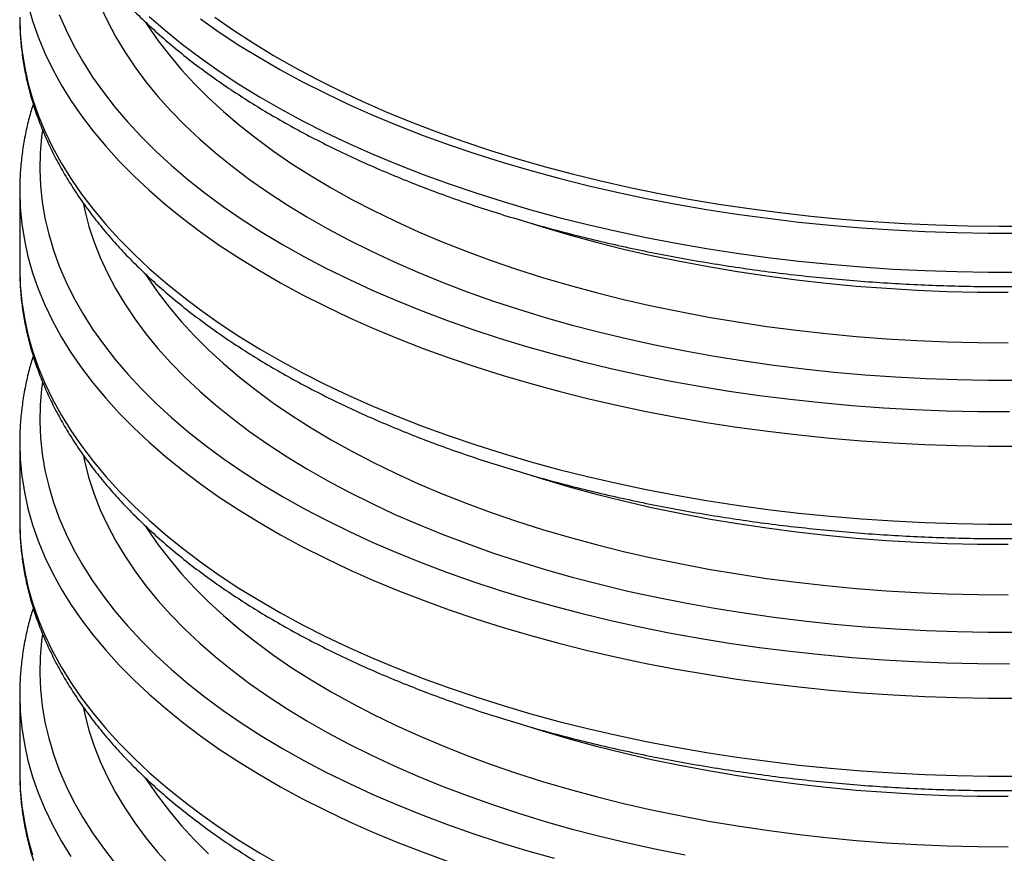
# Model space of a CAD drawing. Units: millimetres. Extents: x 13 to 7574, y 1 to 5349.
# Drawn here: x 2602 to 2812, y 2308 to 2486 of the extents above; entities that cross this region are included whole.
import ezdxf

# ---------------------------------------------------------------- set-up
doc = ezdxf.new("R2010")
doc.units = ezdxf.units.MM
doc.header["$LTSCALE"] = 25

msp = doc.modelspace()

# ---------------------------------------------------------------- linework, layer by layer
for p, q in [((2602.42, 2449.19), (2602.42, 2432.58)), ((2602.42, 2395.62), (2602.42, 2379.01)), ((2602.42, 2342.05), (2602.42, 2325.44))]:
    msp.add_line(p, q)
at = {"flags": 128}
for points in [[(2604.18, 2488.81), (2605.17, 2485.35), (2606.37, 2481.91), (2607.79, 2478.5), (2609.42, 2475.11), (2611.26, 2471.75), (2613.32, 2468.42), (2615.58, 2465.13), (2618.05, 2461.88), (2620.73, 2458.67), (2623.6, 2455.5), (2626.67, 2452.39), (2629.93, 2449.33), (2633.39, 2446.32), (2637.03, 2443.38), (2640.86, 2440.49), (2644.86, 2437.67), (2649.04, 2434.92), (2653.39, 2432.25), (2657.91, 2429.64), (2662.59, 2427.11), (2667.42, 2424.66), (2672.41, 2422.3), (2677.54, 2420.02), (2682.81, 2417.82), (2688.22, 2415.71), (2693.76, 2413.7), (2699.42, 2411.78), (2705.2, 2409.95), (2711.09, 2408.22), (2717.09, 2406.59), (2723.19, 2405.06), (2729.37, 2403.63), (2735.65, 2402.31), (2742.01, 2401.1), (2748.44, 2399.98), (2754.93, 2398.98), (2761.49, 2398.09), (2768.09, 2397.3), (2774.75, 2396.63), (2781.44, 2396.07), (2788.16, 2395.62), (2794.91, 2395.28), (2801.68, 2395.05), (2808.46, 2394.94), (2815.24, 2394.94)], [(2619.55, 2488.56), (2621.06, 2485.26), (2622.8, 2481.99), (2624.74, 2478.76), (2626.89, 2475.56), (2629.25, 2472.39), (2631.81, 2469.27), (2634.58, 2466.2), (2637.54, 2463.17), (2640.69, 2460.2), (2644.04, 2457.28), (2647.57, 2454.43), (2651.29, 2451.63), (2655.19, 2448.9), (2659.26, 2446.24), (2663.5, 2443.65), (2667.91, 2441.14), (2672.48, 2438.7), (2677.2, 2436.34), (2682.08, 2434.07), (2687.1, 2431.88), (2692.26, 2429.78), (2697.55, 2427.76), (2702.97, 2425.84), (2708.51, 2424.02), (2714.17, 2422.29), (2719.93, 2420.66), (2725.8, 2419.13), (2731.76, 2417.7), (2737.82, 2416.37), (2743.95, 2415.15), (2750.17, 2414.04), (2756.45, 2413.03), (2762.79, 2412.13), (2769.19, 2411.34), (2775.63, 2410.67), (2782.12, 2410.1), (2788.64, 2409.64), (2795.18, 2409.3), (2801.74, 2409.07), (2808.32, 2408.96), (2814.9, 2408.95)], [(2602.42, 2486.13), (2602.53, 2482.64), (2602.86, 2479.15), (2603.41, 2475.67), (2604.18, 2472.2), (2605.17, 2468.74), (2606.37, 2465.31), (2607.79, 2461.89), (2609.42, 2458.5), (2611.26, 2455.14), (2613.32, 2451.81), (2615.58, 2448.52), (2618.05, 2445.27), (2620.73, 2442.06), (2623.6, 2438.89), (2626.67, 2435.78), (2629.93, 2432.72), (2633.39, 2429.71), (2637.03, 2426.77), (2640.86, 2423.89), (2644.86, 2421.07), (2649.04, 2418.32), (2653.39, 2415.64), (2657.91, 2413.03), (2662.59, 2410.51), (2667.42, 2408.06), (2672.41, 2405.69), (2677.54, 2403.41), (2682.81, 2401.21), (2688.22, 2399.11), (2693.76, 2397.09), (2699.42, 2395.17), (2705.2, 2393.34), (2711.09, 2391.61), (2717.09, 2389.98), (2723.19, 2388.45), (2729.37, 2387.03), (2735.65, 2385.7), (2742.01, 2384.49), (2748.44, 2383.38), (2754.93, 2382.37), (2761.49, 2381.48), (2768.09, 2380.7), (2774.75, 2380.02), (2781.44, 2379.46), (2788.16, 2379.01), (2794.91, 2378.67), (2801.68, 2378.45), (2808.46, 2378.34), (2815.24, 2378.34)], [(2610.84, 2486.72), (2612.29, 2483.35), (2613.96, 2480), (2615.83, 2476.68), (2617.92, 2473.39), (2620.22, 2470.15), (2622.72, 2466.94), (2625.42, 2463.77), (2628.32, 2460.66), (2631.42, 2457.59), (2634.71, 2454.58), (2638.19, 2451.62), (2641.86, 2448.73), (2645.71, 2445.89), (2649.73, 2443.13), (2653.93, 2440.43), (2658.3, 2437.81), (2662.84, 2435.26), (2667.53, 2432.79), (2672.38, 2430.4), (2677.38, 2428.09), (2682.52, 2425.87), (2687.8, 2423.73), (2693.21, 2421.69), (2698.75, 2419.74), (2704.41, 2417.88), (2710.18, 2416.12), (2716.07, 2414.45), (2722.05, 2412.89), (2728.14, 2411.43), (2734.31, 2410.07), (2740.56, 2408.82), (2746.9, 2407.67), (2753.3, 2406.63), (2759.76, 2405.7), (2766.28, 2404.88), (2772.85, 2404.17), (2779.46, 2403.57), (2786.1, 2403.08), (2792.77, 2402.7), (2799.47, 2402.44), (2806.17, 2402.28), (2812.88, 2402.25)], [(2629.93, 2486.29), (2633.39, 2483.29), (2637.03, 2480.34), (2640.86, 2477.46), (2644.86, 2474.64), (2649.04, 2471.89), (2653.39, 2469.21), (2657.91, 2466.61), (2662.59, 2464.08), (2667.42, 2461.63), (2672.41, 2459.26), (2677.54, 2456.98), (2682.81, 2454.78), (2688.22, 2452.68), (2693.76, 2450.66), (2699.42, 2448.74), (2705.2, 2446.91), (2711.09, 2445.19), (2717.09, 2443.56), (2723.19, 2442.03), (2729.37, 2440.6), (2735.65, 2439.28), (2742.01, 2438.06), (2748.44, 2436.95), (2754.93, 2435.95), (2761.49, 2435.05), (2768.09, 2434.27), (2774.75, 2433.6), (2781.44, 2433.03), (2788.16, 2432.58), (2794.91, 2432.25), (2801.68, 2432.02), (2808.46, 2431.91), (2815.24, 2431.91)], [(2640.86, 2485.76), (2644.86, 2482.94), (2649.04, 2480.19), (2653.39, 2477.52), (2657.91, 2474.91), (2662.59, 2472.38), (2667.42, 2469.93), (2672.41, 2467.57), (2677.54, 2465.28), (2682.81, 2463.09), (2688.22, 2460.98), (2693.76, 2458.97), (2699.42, 2457.05), (2705.2, 2455.22), (2711.09, 2453.49), (2717.09, 2451.86), (2723.19, 2450.33), (2729.37, 2448.9), (2735.65, 2447.58), (2742.01, 2446.36), (2748.44, 2445.25), (2754.93, 2444.25), (2761.49, 2443.36), (2768.09, 2442.57), (2774.75, 2441.9), (2781.44, 2441.34), (2788.16, 2440.89), (2794.91, 2440.55), (2801.68, 2440.32), (2808.46, 2440.21), (2815.24, 2440.21)], [(2643.89, 2486.12), (2647.89, 2483.34), (2652.06, 2480.63), (2656.41, 2477.99), (2660.92, 2475.42), (2665.59, 2472.93), (2670.41, 2470.52), (2675.38, 2468.19), (2680.5, 2465.94), (2685.76, 2463.78), (2691.15, 2461.72), (2696.67, 2459.74), (2702.31, 2457.86), (2708.07, 2456.07), (2713.94, 2454.38), (2719.91, 2452.79), (2725.98, 2451.3), (2732.13, 2449.91), (2738.38, 2448.63), (2744.7, 2447.45), (2751.09, 2446.38), (2757.55, 2445.41), (2764.06, 2444.56), (2770.63, 2443.81), (2777.24, 2443.18), (2783.88, 2442.65), (2790.55, 2442.24), (2797.25, 2441.94), (2803.96, 2441.76), (2810.69, 2441.68), (2817.41, 2441.72)], [(2629.18, 2485.04), (2629.68, 2484.27), (2631.85, 2481.12), (2634.24, 2478.01), (2636.82, 2474.94), (2639.61, 2471.92), (2642.59, 2468.95), (2645.76, 2466.03), (2649.13, 2463.17), (2652.68, 2460.37), (2656.41, 2457.64), (2660.32, 2454.97), (2664.4, 2452.37), (2668.65, 2449.84), (2673.06, 2447.39), (2677.63, 2445.01), (2682.36, 2442.72), (2687.23, 2440.51), (2692.24, 2438.39), (2697.39, 2436.35), (2702.68, 2434.41), (2708.08, 2432.56), (2713.61, 2430.8), (2719.24, 2429.14), (2724.98, 2427.58), (2730.82, 2426.12), (2736.76, 2424.76), (2742.77, 2423.51), (2748.87, 2422.36), (2755.04, 2421.32), (2761.28, 2420.39), (2767.57, 2419.56), (2773.91, 2418.85), (2780.29, 2418.25), (2786.72, 2417.75), (2793.16, 2417.37), (2799.64, 2417.1), (2806.12, 2416.95), (2812.61, 2416.91)], [(2607.24, 2462.07), (2607.05, 2460.66), (2606.76, 2457.2), (2606.69, 2453.75), (2606.83, 2450.29), (2607.2, 2446.84), (2607.78, 2443.4), (2608.58, 2439.96), (2609.6, 2436.55), (2610.84, 2433.15), (2612.29, 2429.78), (2613.96, 2426.43), (2615.83, 2423.11), (2617.92, 2419.82), (2620.22, 2416.57), (2622.72, 2413.37), (2625.42, 2410.2), (2628.32, 2407.08), (2631.42, 2404.02), (2634.71, 2401), (2638.19, 2398.05), (2641.86, 2395.15), (2645.71, 2392.32), (2649.73, 2389.56), (2653.93, 2386.86), (2658.3, 2384.24), (2662.84, 2381.69), (2667.53, 2379.22), (2672.38, 2376.82), (2677.38, 2374.52), (2682.52, 2372.29), (2687.8, 2370.16), (2693.21, 2368.12), (2698.75, 2366.16), (2704.41, 2364.31), (2710.18, 2362.54), (2716.07, 2360.88), (2722.05, 2359.32), (2728.14, 2357.86), (2734.31, 2356.5), (2740.56, 2355.25), (2746.9, 2354.1), (2753.3, 2353.06), (2759.76, 2352.13), (2766.28, 2351.3), (2772.85, 2350.59), (2779.46, 2349.99), (2786.1, 2349.5), (2792.77, 2349.13), (2799.47, 2348.86), (2806.17, 2348.71), (2812.88, 2348.67)], [(2602.42, 2449.19), (2602.42, 2449.16), (2602.53, 2445.67), (2602.86, 2442.18), (2603.41, 2438.7), (2604.18, 2435.23), (2605.17, 2431.78), (2606.37, 2428.34), (2607.79, 2424.93), (2609.42, 2421.54), (2611.26, 2418.18), (2613.32, 2414.85), (2615.58, 2411.56), (2618.05, 2408.3), (2620.73, 2405.09), (2623.6, 2401.93), (2626.67, 2398.82), (2629.93, 2395.75), (2633.39, 2392.75), (2637.03, 2389.8), (2640.86, 2386.92), (2644.86, 2384.1), (2649.04, 2381.35), (2653.39, 2378.67), (2657.91, 2376.07), (2662.59, 2373.54), (2667.42, 2371.09), (2672.41, 2368.72), (2677.54, 2366.44), (2682.81, 2364.25), (2688.22, 2362.14), (2693.76, 2360.12), (2699.42, 2358.2), (2705.2, 2356.38), (2711.09, 2354.65), (2717.09, 2353.02), (2723.19, 2351.49), (2729.37, 2350.06), (2735.65, 2348.74), (2742.01, 2347.52), (2748.44, 2346.41), (2754.93, 2345.41), (2761.49, 2344.52), (2768.09, 2343.73), (2774.75, 2343.06), (2781.44, 2342.5), (2788.16, 2342.05), (2794.91, 2341.71), (2801.68, 2341.48), (2808.46, 2341.37), (2815.24, 2341.37)], [(2615.97, 2446.46), (2616.28, 2445.01), (2617.15, 2441.65), (2618.24, 2438.31), (2619.55, 2434.99), (2621.06, 2431.69), (2622.8, 2428.42), (2624.74, 2425.18), (2626.89, 2421.98), (2629.25, 2418.82), (2631.81, 2415.7), (2634.58, 2412.63), (2637.54, 2409.6), (2640.69, 2406.63), (2644.04, 2403.71), (2647.57, 2400.85), (2651.29, 2398.06), (2655.19, 2395.33), (2659.26, 2392.67), (2663.5, 2390.08), (2667.91, 2387.56), (2672.48, 2385.13), (2677.2, 2382.77), (2682.08, 2380.49), (2687.1, 2378.3), (2692.26, 2376.2), (2697.55, 2374.19), (2702.97, 2372.27), (2708.51, 2370.44), (2714.17, 2368.72), (2719.93, 2367.08), (2725.8, 2365.55), (2731.76, 2364.12), (2737.82, 2362.8), (2743.95, 2361.58), (2750.17, 2360.46), (2756.45, 2359.46), (2762.79, 2358.56), (2769.19, 2357.77), (2775.63, 2357.09), (2782.12, 2356.53), (2788.64, 2356.07), (2795.18, 2355.73), (2801.74, 2355.5), (2808.32, 2355.38), (2814.9, 2355.38)], [(2711.29, 2442.23), (2713.61, 2441.51), (2719.24, 2439.85), (2724.98, 2438.29), (2730.82, 2436.83), (2736.76, 2435.48), (2742.77, 2434.22), (2748.87, 2433.08), (2755.04, 2432.04), (2761.28, 2431.1), (2767.57, 2430.28), (2773.91, 2429.56), (2780.29, 2428.96), (2786.72, 2428.47), (2793.16, 2428.09), (2799.64, 2427.82), (2806.12, 2427.66), (2812.61, 2427.62)], [(2602.42, 2432.58), (2602.42, 2432.56), (2602.53, 2429.06), (2602.86, 2425.58), (2603.41, 2422.1), (2604.18, 2418.63), (2605.17, 2415.17), (2606.37, 2411.73), (2607.79, 2408.32), (2609.42, 2404.93), (2611.26, 2401.57), (2613.32, 2398.24), (2615.58, 2394.95), (2618.05, 2391.69), (2620.73, 2388.49), (2623.6, 2385.32), (2626.67, 2382.21), (2629.93, 2379.15), (2633.39, 2376.14), (2637.03, 2373.2), (2640.86, 2370.31), (2644.86, 2367.49), (2649.04, 2364.74), (2653.39, 2362.07), (2657.91, 2359.46), (2662.59, 2356.93), (2667.42, 2354.48), (2672.41, 2352.12), (2677.54, 2349.83), (2682.81, 2347.64), (2688.22, 2345.53), (2693.76, 2343.52), (2699.42, 2341.6), (2705.2, 2339.77), (2711.09, 2338.04), (2717.09, 2336.41), (2723.19, 2334.88), (2729.37, 2333.45), (2735.65, 2332.13), (2742.01, 2330.91), (2748.44, 2329.8), (2754.93, 2328.8), (2761.49, 2327.91), (2768.09, 2327.12), (2774.75, 2326.45), (2781.44, 2325.89), (2788.16, 2325.44), (2794.91, 2325.1), (2801.68, 2324.87), (2808.46, 2324.76), (2815.24, 2324.76)], [(2629.18, 2431.46), (2629.68, 2430.69), (2631.85, 2427.54), (2634.24, 2424.43), (2636.82, 2421.37), (2639.61, 2418.35), (2642.59, 2415.38), (2645.76, 2412.46), (2649.13, 2409.6), (2652.68, 2406.8), (2656.41, 2404.07), (2660.32, 2401.4), (2664.4, 2398.8), (2668.65, 2396.27), (2673.06, 2393.82), (2677.63, 2391.44), (2682.36, 2389.15), (2687.23, 2386.94), (2692.24, 2384.81), (2697.39, 2382.78), (2702.68, 2380.83), (2708.08, 2378.98), (2713.61, 2377.23), (2719.24, 2375.57), (2724.98, 2374.01), (2730.82, 2372.55), (2736.76, 2371.19), (2742.77, 2369.94), (2748.87, 2368.79), (2755.04, 2367.75), (2761.28, 2366.81), (2767.57, 2365.99), (2773.91, 2365.28), (2780.29, 2364.67), (2786.72, 2364.18), (2793.16, 2363.8), (2799.64, 2363.53), (2806.12, 2363.38), (2812.61, 2363.33)], [(2607.24, 2408.5), (2607.05, 2407.09), (2606.76, 2403.63), (2606.69, 2400.18), (2606.83, 2396.72), (2607.2, 2393.27), (2607.78, 2389.82), (2608.58, 2386.39), (2609.6, 2382.97), (2610.84, 2379.58), (2612.29, 2376.2), (2613.96, 2372.85), (2615.83, 2369.53), (2617.92, 2366.25), (2620.22, 2363), (2622.72, 2359.79), (2625.42, 2356.63), (2628.32, 2353.51), (2631.42, 2350.44), (2634.71, 2347.43), (2638.19, 2344.48), (2641.86, 2341.58), (2645.71, 2338.75), (2649.73, 2335.98), (2653.93, 2333.29), (2658.3, 2330.66), (2662.84, 2328.11), (2667.53, 2325.64), (2672.38, 2323.25), (2677.38, 2320.94), (2682.52, 2318.72), (2687.8, 2316.59), (2693.21, 2314.54), (2698.75, 2312.59), (2704.41, 2310.73), (2710.18, 2308.97), (2716.07, 2307.31)], [(2602.42, 2395.61), (2602.42, 2395.59), (2602.53, 2392.1), (2602.86, 2388.61), (2603.41, 2385.13), (2604.18, 2381.66), (2605.17, 2378.2), (2606.37, 2374.77), (2607.79, 2371.35), (2609.42, 2367.96), (2611.26, 2364.6), (2613.32, 2361.27), (2615.58, 2357.98), (2618.05, 2354.73), (2620.73, 2351.52), (2623.6, 2348.36), (2626.67, 2345.24), (2629.93, 2342.18), (2633.39, 2339.18), (2637.03, 2336.23), (2640.86, 2333.35), (2644.86, 2330.53), (2649.04, 2327.78), (2653.39, 2325.1), (2657.91, 2322.5), (2662.59, 2319.97), (2667.42, 2317.52), (2672.41, 2315.15), (2677.54, 2312.87), (2682.81, 2310.67), (2688.22, 2308.57), (2693.76, 2306.55)], [(2615.97, 2392.89), (2616.28, 2391.43), (2617.15, 2388.08), (2618.24, 2384.73), (2619.55, 2381.41), (2621.06, 2378.12), (2622.8, 2374.85), (2624.74, 2371.61), (2626.89, 2368.41), (2629.25, 2365.25), (2631.81, 2362.13), (2634.58, 2359.05), (2637.54, 2356.03), (2640.69, 2353.05), (2644.04, 2350.14), (2647.57, 2347.28), (2651.29, 2344.49), (2655.19, 2341.76), (2659.26, 2339.1), (2663.5, 2336.51), (2667.91, 2333.99), (2672.48, 2331.55), (2677.2, 2329.2), (2682.08, 2326.92), (2687.1, 2324.73), (2692.26, 2322.63), (2697.55, 2320.62), (2702.97, 2318.7), (2708.51, 2316.87), (2714.17, 2315.14), (2719.93, 2313.51), (2725.8, 2311.98), (2731.76, 2310.55), (2737.82, 2309.23), (2743.95, 2308)], [(2711.29, 2388.66), (2713.61, 2387.94), (2719.24, 2386.28), (2724.98, 2384.72), (2730.82, 2383.26), (2736.76, 2381.9), (2742.77, 2380.65), (2748.87, 2379.5), (2755.04, 2378.46), (2761.28, 2377.53), (2767.57, 2376.7), (2773.91, 2375.99), (2780.29, 2375.39), (2786.72, 2374.89), (2793.16, 2374.51), (2799.64, 2374.25), (2806.12, 2374.09), (2812.61, 2374.05)], [(2602.42, 2379.01), (2602.42, 2378.98), (2602.53, 2375.49), (2602.86, 2372), (2603.41, 2368.52), (2604.18, 2365.05), (2605.17, 2361.6), (2606.37, 2358.16), (2607.79, 2354.75), (2609.42, 2351.36), (2611.26, 2347.99), (2613.32, 2344.67), (2615.58, 2341.37), (2618.05, 2338.12), (2620.73, 2334.91), (2623.6, 2331.75), (2626.67, 2328.63), (2629.93, 2325.57), (2633.39, 2322.57), (2637.03, 2319.62), (2640.86, 2316.74), (2644.86, 2313.92), (2649.04, 2311.17), (2653.39, 2308.49), (2657.91, 2305.89)], [(2629.18, 2377.89), (2629.68, 2377.12), (2631.85, 2373.97), (2634.24, 2370.86), (2636.82, 2367.79), (2639.61, 2364.77), (2642.59, 2361.8), (2645.76, 2358.89), (2649.13, 2356.03), (2652.68, 2353.23), (2656.41, 2350.49), (2660.32, 2347.82), (2664.4, 2345.22), (2668.65, 2342.69), (2673.06, 2340.24), (2677.63, 2337.87), (2682.36, 2335.58), (2687.23, 2333.37), (2692.24, 2331.24), (2697.39, 2329.21), (2702.68, 2327.26), (2708.08, 2325.41), (2713.61, 2323.65), (2719.24, 2321.99), (2724.98, 2320.43), (2730.82, 2318.97), (2736.76, 2317.62), (2742.77, 2316.36), (2748.87, 2315.22), (2755.04, 2314.17), (2761.28, 2313.24), (2767.57, 2312.42), (2773.91, 2311.7), (2780.29, 2311.1), (2786.72, 2310.61), (2793.16, 2310.23), (2799.64, 2309.96), (2806.12, 2309.8), (2812.61, 2309.76)], [(2607.24, 2354.93), (2607.05, 2353.51), (2606.76, 2350.06), (2606.69, 2346.6), (2606.83, 2343.15), (2607.2, 2339.69), (2607.78, 2336.25), (2608.58, 2332.82), (2609.6, 2329.4), (2610.84, 2326), (2612.29, 2322.63), (2613.96, 2319.28), (2615.83, 2315.96), (2617.92, 2312.68), (2620.22, 2309.43), (2622.72, 2306.22)], [(2602.42, 2342.04), (2602.42, 2342.02), (2602.53, 2338.53), (2602.86, 2335.04), (2603.41, 2331.56), (2604.18, 2328.09), (2605.17, 2324.63), (2606.37, 2321.19), (2607.79, 2317.78), (2609.42, 2314.39), (2611.26, 2311.03), (2613.32, 2307.7)], [(2615.97, 2339.31), (2616.28, 2337.86), (2617.15, 2334.5), (2618.24, 2331.16), (2619.55, 2327.84), (2621.06, 2324.54), (2622.8, 2321.28), (2624.74, 2318.04), (2626.89, 2314.84), (2629.25, 2311.67), (2631.81, 2308.55), (2634.58, 2305.48)], [(2711.29, 2335.09), (2713.61, 2334.37), (2719.24, 2332.71), (2724.98, 2331.15), (2730.82, 2329.69), (2736.76, 2328.33), (2742.77, 2327.08), (2748.87, 2325.93), (2755.04, 2324.89), (2761.28, 2323.96), (2767.57, 2323.13), (2773.91, 2322.42), (2780.29, 2321.81), (2786.72, 2321.32), (2793.16, 2320.94), (2799.64, 2320.67), (2806.12, 2320.52), (2812.61, 2320.48)], [(2602.42, 2325.44), (2602.42, 2325.41), (2602.53, 2321.92), (2602.86, 2318.43), (2603.41, 2314.95), (2604.18, 2311.48), (2605.17, 2308.02)], [(2629.18, 2324.32), (2629.68, 2323.55), (2631.85, 2320.4), (2634.24, 2317.29), (2636.82, 2314.22), (2639.61, 2311.2), (2642.59, 2308.23)]]:
    msp.add_lwpolyline(points, dxfattribs=at)
for points, knots in [([(2602.44, 2539.72), (2602.44, 2539.16), (2602.42, 2537.45), (2602.61, 2534.59), (2602.99, 2531.16), (2603.59, 2527.73), (2604.37, 2524.31), (2605.35, 2520.91), (2606.53, 2517.52), (2607.9, 2514.16), (2609.47, 2510.81), (2611.23, 2507.5), (2613.19, 2504.21), (2615.34, 2500.96), (2617.67, 2497.74), (2620.2, 2494.57), (2622.91, 2491.44), (2625.8, 2488.35), (2628.87, 2485.32), (2632.12, 2482.35), (2635.54, 2479.43), (2639.13, 2476.57), (2642.89, 2473.77), (2646.8, 2471.05), (2650.87, 2468.39), (2655.09, 2465.8), (2659.45, 2463.28), (2663.96, 2460.84), (2668.61, 2458.48), (2673.39, 2456.2), (2678.3, 2454), (2683.34, 2451.88), (2688.49, 2449.84), (2693.76, 2447.89), (2699.13, 2446.03), (2704.62, 2444.26), (2710.2, 2442.58), (2715.87, 2440.99), (2721.63, 2439.49), (2727.48, 2438.09), (2733.4, 2436.78), (2739.4, 2435.57), (2745.47, 2434.45), (2751.59, 2433.44), (2757.77, 2432.52), (2764, 2431.7), (2770.28, 2430.99), (2776.59, 2430.37), (2782.94, 2429.86), (2789.31, 2429.45), (2795.7, 2429.14), (2802.11, 2428.93), (2808.53, 2428.83), (2814.95, 2428.83), (2821.37, 2428.93), (2827.78, 2429.14), (2834.17, 2429.44), (2840.54, 2429.85), (2846.89, 2430.36), (2853.2, 2430.98), (2859.48, 2431.69), (2865.71, 2432.51), (2871.89, 2433.42), (2878.01, 2434.44), (2884.08, 2435.55), (2890.08, 2436.76), (2896, 2438.06), (2901.85, 2439.46), (2907.61, 2440.96), (2913.28, 2442.55), (2918.87, 2444.23), (2924.35, 2446), (2929.72, 2447.86), (2934.99, 2449.8), (2940.15, 2451.84), (2945.18, 2453.95), (2950.09, 2456.15), (2954.88, 2458.43), (2959.53, 2460.8), (2964.04, 2463.23), (2968.41, 2465.75), (2972.64, 2468.34), (2976.71, 2471), (2980.63, 2473.73), (2984.4, 2476.52), (2987.99, 2479.39), (2991.42, 2482.31), (2994.68, 2485.3), (2997.77, 2488.34), (3000.68, 2491.44), (3003.4, 2494.59), (3005.94, 2497.78), (3008.29, 2501.02), (3010.45, 2504.3), (3012.42, 2507.61), (3014.19, 2510.96), (3015.76, 2514.33), (3017.13, 2517.72), (3018.3, 2521.14), (3019.28, 2524.56), (3020.05, 2528), (3020.63, 2531.45), (3021, 2534.9), (3021.17, 2537.64), (3021.15, 2539.22), (3021.14, 2539.66)], [0, 0, 0, 0, 0.004634, 0.014121, 0.02361, 0.033109, 0.042624, 0.052162, 0.061729, 0.071328, 0.080961, 0.090631, 0.100336, 0.110076, 0.119847, 0.129648, 0.139474, 0.149322, 0.159188, 0.169069, 0.178962, 0.188863, 0.198769, 0.20868, 0.218592, 0.228505, 0.238416, 0.248325, 0.258232, 0.268136, 0.278036, 0.287932, 0.297825, 0.307714, 0.3176, 0.327481, 0.33736, 0.347234, 0.357106, 0.366975, 0.376841, 0.386704, 0.396565, 0.406423, 0.41628, 0.426135, 0.435988, 0.44584, 0.455691, 0.465541, 0.47539, 0.485238, 0.495086, 0.504934, 0.514782, 0.524631, 0.534479, 0.544328, 0.554178, 0.564029, 0.573881, 0.583735, 0.59359, 0.603447, 0.613306, 0.623167, 0.633031, 0.642897, 0.652766, 0.662639, 0.672514, 0.682393, 0.692276, 0.702163, 0.712053, 0.721948, 0.731847, 0.74175, 0.751657, 0.761568, 0.771482, 0.781399, 0.791319, 0.801241, 0.811163, 0.821083, 0.831, 0.840912, 0.850815, 0.860708, 0.870586, 0.880446, 0.890284, 0.900096, 0.909878, 0.919628, 0.929343, 0.939021, 0.948662, 0.958267, 0.967839, 0.977381, 0.9869, 0.9964, 1, 1, 1, 1]), ([(2602.44, 2486.15), (2602.44, 2485.59), (2602.42, 2483.88), (2602.61, 2481.02), (2602.99, 2477.58), (2603.59, 2474.15), (2604.37, 2470.74), (2605.35, 2467.33), (2606.53, 2463.95), (2607.9, 2460.58), (2609.47, 2457.24), (2611.23, 2453.93), (2613.19, 2450.64), (2615.34, 2447.39), (2617.67, 2444.17), (2620.2, 2441), (2622.91, 2437.86), (2625.8, 2434.78), (2628.87, 2431.75), (2632.12, 2428.77), (2635.54, 2425.85), (2639.13, 2423), (2642.89, 2420.2), (2646.8, 2417.47), (2650.87, 2414.81), (2655.09, 2412.22), (2659.45, 2409.71), (2663.96, 2407.27), (2668.61, 2404.91), (2673.39, 2402.62), (2678.3, 2400.42), (2683.34, 2398.3), (2688.49, 2396.27), (2693.76, 2394.32), (2699.13, 2392.46), (2704.62, 2390.69), (2710.2, 2389), (2715.87, 2387.41), (2721.63, 2385.92), (2727.48, 2384.51), (2733.4, 2383.21), (2739.4, 2381.99), (2745.47, 2380.88), (2751.59, 2379.87), (2757.77, 2378.95), (2764, 2378.13), (2770.28, 2377.42), (2776.59, 2376.8), (2782.94, 2376.29), (2789.31, 2375.88), (2795.7, 2375.57), (2802.11, 2375.36), (2808.53, 2375.26), (2814.95, 2375.26), (2821.37, 2375.36), (2827.78, 2375.56), (2834.17, 2375.87), (2840.54, 2376.28), (2846.89, 2376.79), (2853.2, 2377.4), (2859.48, 2378.12), (2865.71, 2378.93), (2871.89, 2379.85), (2878.01, 2380.86), (2884.08, 2381.97), (2890.08, 2383.18), (2896, 2384.49), (2901.85, 2385.89), (2907.61, 2387.39), (2913.28, 2388.97), (2918.87, 2390.65), (2924.35, 2392.42), (2929.72, 2394.28), (2934.99, 2396.23), (2940.15, 2398.26), (2945.18, 2400.38), (2950.09, 2402.58), (2954.88, 2404.86), (2959.53, 2407.22), (2964.04, 2409.66), (2968.41, 2412.18), (2972.64, 2414.76), (2976.71, 2417.42), (2980.63, 2420.15), (2984.4, 2422.95), (2987.99, 2425.81), (2991.42, 2428.74), (2994.68, 2431.73), (2997.77, 2434.77), (3000.68, 2437.87), (3003.4, 2441.01), (3005.94, 2444.21), (3008.29, 2447.45), (3010.45, 2450.72), (3012.42, 2454.04), (3014.19, 2457.38), (3015.76, 2460.76), (3017.13, 2464.15), (3018.3, 2467.56), (3019.28, 2470.99), (3020.05, 2474.43), (3020.63, 2477.87), (3021, 2481.32), (3021.17, 2484.06), (3021.15, 2485.65), (3021.14, 2486.09)], [0, 0, 0, 0, 0.004634, 0.014121, 0.02361, 0.033109, 0.042624, 0.052162, 0.061729, 0.071328, 0.080961, 0.090631, 0.100336, 0.110076, 0.119847, 0.129648, 0.139474, 0.149322, 0.159188, 0.169069, 0.178962, 0.188863, 0.198769, 0.20868, 0.218592, 0.228505, 0.238416, 0.248325, 0.258232, 0.268136, 0.278036, 0.287932, 0.297825, 0.307714, 0.3176, 0.327481, 0.33736, 0.347234, 0.357106, 0.366975, 0.376841, 0.386704, 0.396565, 0.406423, 0.41628, 0.426135, 0.435988, 0.44584, 0.455691, 0.465541, 0.47539, 0.485238, 0.495086, 0.504934, 0.514782, 0.524631, 0.534479, 0.544328, 0.554178, 0.564029, 0.573881, 0.583735, 0.59359, 0.603447, 0.613306, 0.623167, 0.633031, 0.642897, 0.652766, 0.662639, 0.672514, 0.682393, 0.692276, 0.702163, 0.712053, 0.721948, 0.731847, 0.74175, 0.751657, 0.761568, 0.771482, 0.781399, 0.791319, 0.801241, 0.811163, 0.821083, 0.831, 0.840912, 0.850815, 0.860708, 0.870586, 0.880446, 0.890284, 0.900096, 0.909878, 0.919628, 0.929343, 0.939021, 0.948662, 0.958267, 0.967839, 0.977381, 0.9869, 0.9964, 1, 1, 1, 1]), ([(2605.29, 2467.67), (2604.99, 2466.69), (2604.35, 2464.57), (2603.61, 2461.3), (2603.01, 2457.85), (2602.62, 2454.4), (2602.42, 2451.51), (2602.44, 2449.77), (2602.44, 2449.19)], [0, 0, 0, 0, 0.16102, 0.347841, 0.534079, 0.719833, 0.905229, 1, 1, 1, 1]), ([(2602.44, 2432.58), (2602.44, 2432.02), (2602.42, 2430.31), (2602.61, 2427.45), (2602.99, 2424.01), (2603.59, 2420.58), (2604.37, 2417.16), (2605.35, 2413.76), (2606.53, 2410.38), (2607.9, 2407.01), (2609.47, 2403.67), (2611.23, 2400.35), (2613.19, 2397.07), (2615.34, 2393.81), (2617.67, 2390.6), (2620.2, 2387.42), (2622.91, 2384.29), (2625.8, 2381.21), (2628.87, 2378.18), (2632.12, 2375.2), (2635.54, 2372.28), (2639.13, 2369.42), (2642.89, 2366.63), (2646.8, 2363.9), (2650.87, 2361.24), (2655.09, 2358.65), (2659.45, 2356.14), (2663.96, 2353.7), (2668.61, 2351.33), (2673.39, 2349.05), (2678.3, 2346.85), (2683.34, 2344.73), (2688.49, 2342.7), (2693.76, 2340.75), (2699.13, 2338.89), (2704.62, 2337.11), (2710.2, 2335.43), (2715.87, 2333.84), (2721.63, 2332.34), (2727.48, 2330.94), (2733.4, 2329.63), (2739.4, 2328.42), (2745.47, 2327.31), (2751.59, 2326.29), (2757.77, 2325.38), (2764, 2324.56), (2770.28, 2323.84), (2776.59, 2323.23), (2782.94, 2322.71), (2789.31, 2322.3), (2795.7, 2321.99), (2802.11, 2321.79), (2808.53, 2321.68), (2814.95, 2321.68), (2821.37, 2321.78), (2827.78, 2321.99), (2834.17, 2322.3), (2840.54, 2322.71), (2846.89, 2323.22), (2853.2, 2323.83), (2859.48, 2324.55), (2865.71, 2325.36), (2871.89, 2326.28), (2878.01, 2327.29), (2884.08, 2328.4), (2890.08, 2329.61), (2896, 2330.92), (2901.85, 2332.32), (2907.61, 2333.81), (2913.28, 2335.4), (2918.87, 2337.08), (2924.35, 2338.85), (2929.72, 2340.71), (2934.99, 2342.66), (2940.15, 2344.69), (2945.18, 2346.81), (2950.09, 2349.01), (2954.88, 2351.29), (2959.53, 2353.65), (2964.04, 2356.09), (2968.41, 2358.6), (2972.64, 2361.19), (2976.71, 2363.85), (2980.63, 2366.58), (2984.4, 2369.38), (2987.99, 2372.24), (2991.42, 2375.17), (2994.68, 2378.15), (2997.77, 2381.2), (3000.68, 2384.29), (3003.4, 2387.44), (3005.94, 2390.63), (3008.29, 2393.87), (3010.45, 2397.15), (3012.42, 2400.47), (3014.19, 2403.81), (3015.76, 2407.18), (3017.13, 2410.58), (3018.3, 2413.99), (3019.28, 2417.42), (3020.05, 2420.86), (3020.63, 2424.3), (3021, 2427.75), (3021.17, 2430.49), (3021.15, 2432.08), (3021.14, 2432.51)], [0, 0, 0, 0, 0.004634, 0.014121, 0.02361, 0.033109, 0.042624, 0.052162, 0.061729, 0.071328, 0.080961, 0.090631, 0.100336, 0.110076, 0.119847, 0.129648, 0.139474, 0.149322, 0.159188, 0.169069, 0.178962, 0.188863, 0.198769, 0.20868, 0.218592, 0.228505, 0.238416, 0.248325, 0.258232, 0.268136, 0.278036, 0.287932, 0.297825, 0.307714, 0.3176, 0.327481, 0.33736, 0.347234, 0.357106, 0.366975, 0.376841, 0.386704, 0.396565, 0.406423, 0.41628, 0.426135, 0.435988, 0.44584, 0.455691, 0.465541, 0.47539, 0.485238, 0.495086, 0.504934, 0.514782, 0.524631, 0.534479, 0.544328, 0.554178, 0.564029, 0.573881, 0.583735, 0.59359, 0.603447, 0.613306, 0.623167, 0.633031, 0.642897, 0.652766, 0.662639, 0.672514, 0.682393, 0.692276, 0.702163, 0.712053, 0.721948, 0.731847, 0.74175, 0.751657, 0.761568, 0.771482, 0.781399, 0.791319, 0.801241, 0.811163, 0.821083, 0.831, 0.840912, 0.850815, 0.860708, 0.870586, 0.880446, 0.890284, 0.900096, 0.909878, 0.919628, 0.929343, 0.939021, 0.948662, 0.958267, 0.967839, 0.977381, 0.9869, 0.9964, 1, 1, 1, 1]), ([(2605.29, 2414.1), (2604.99, 2413.12), (2604.35, 2411), (2603.61, 2407.72), (2603.01, 2404.28), (2602.62, 2400.83), (2602.42, 2397.94), (2602.44, 2396.2), (2602.44, 2395.61)], [0, 0, 0, 0, 0.1610203, 0.3478415, 0.5340785, 0.7198335, 0.9052289, 1, 1, 1, 1]), ([(2602.44, 2379), (2602.44, 2378.44), (2602.42, 2376.73), (2602.61, 2373.88), (2602.99, 2370.44), (2603.59, 2367.01), (2604.37, 2363.59), (2605.35, 2360.19), (2606.53, 2356.8), (2607.9, 2353.44), (2609.47, 2350.1), (2611.23, 2346.78), (2613.19, 2343.49), (2615.34, 2340.24), (2617.67, 2337.02), (2620.2, 2333.85), (2622.91, 2330.72), (2625.8, 2327.63), (2628.87, 2324.6), (2632.12, 2321.63), (2635.54, 2318.71), (2639.13, 2315.85), (2642.89, 2313.06), (2646.8, 2310.33), (2650.87, 2307.67), (2655.09, 2305.08), (2659.45, 2302.56), (2663.96, 2300.12), (2668.61, 2297.76), (2673.39, 2295.48), (2678.3, 2293.28), (2683.34, 2291.16), (2688.49, 2289.12), (2693.76, 2287.17), (2699.13, 2285.31), (2704.62, 2283.54), (2710.2, 2281.86), (2715.87, 2280.27), (2721.63, 2278.77), (2727.48, 2277.37), (2733.4, 2276.06), (2739.4, 2274.85), (2745.47, 2273.73), (2751.59, 2272.72), (2757.77, 2271.8), (2764, 2270.99), (2770.28, 2270.27), (2776.59, 2269.65), (2782.94, 2269.14), (2789.31, 2268.73), (2795.7, 2268.42), (2802.11, 2268.21), (2808.53, 2268.11), (2814.95, 2268.11), (2821.37, 2268.21), (2827.78, 2268.42), (2834.17, 2268.72), (2840.54, 2269.13), (2846.89, 2269.65), (2853.2, 2270.26), (2859.48, 2270.97), (2865.71, 2271.79), (2871.89, 2272.7), (2878.01, 2273.72), (2884.08, 2274.83), (2890.08, 2276.04), (2896, 2277.34), (2901.85, 2278.74), (2907.61, 2280.24), (2913.28, 2281.83), (2918.87, 2283.51), (2924.35, 2285.28), (2929.72, 2287.14), (2934.99, 2289.08), (2940.15, 2291.12), (2945.18, 2293.23), (2950.09, 2295.43), (2954.88, 2297.72), (2959.53, 2300.08), (2964.04, 2302.51), (2968.41, 2305.03), (2972.64, 2307.62), (2976.71, 2310.28), (2980.63, 2313.01), (2984.4, 2315.81), (2987.99, 2318.67), (2991.42, 2321.59), (2994.68, 2324.58), (2997.77, 2327.62), (3000.68, 2330.72), (3003.4, 2333.87), (3005.94, 2337.06), (3008.29, 2340.3), (3010.45, 2343.58), (3012.42, 2346.89), (3014.19, 2350.24), (3015.76, 2353.61), (3017.13, 2357), (3018.3, 2360.42), (3019.28, 2363.84), (3020.05, 2367.28), (3020.63, 2370.73), (3021, 2374.18), (3021.17, 2376.92), (3021.15, 2378.5), (3021.14, 2378.94)], [0, 0, 0, 0, 0.004634, 0.014121, 0.02361, 0.033109, 0.042624, 0.052162, 0.061729, 0.071328, 0.080961, 0.090631, 0.100336, 0.110076, 0.119847, 0.129648, 0.139474, 0.149322, 0.159188, 0.169069, 0.178962, 0.188863, 0.198769, 0.20868, 0.218592, 0.228505, 0.238416, 0.248325, 0.258232, 0.268136, 0.278036, 0.287932, 0.297825, 0.307714, 0.3176, 0.327481, 0.33736, 0.347234, 0.357106, 0.366975, 0.376841, 0.386704, 0.396565, 0.406423, 0.41628, 0.426135, 0.435988, 0.44584, 0.455691, 0.465541, 0.47539, 0.485238, 0.495086, 0.504934, 0.514782, 0.524631, 0.534479, 0.544328, 0.554178, 0.564029, 0.573881, 0.583735, 0.59359, 0.603447, 0.613306, 0.623167, 0.633031, 0.642897, 0.652766, 0.662639, 0.672514, 0.682393, 0.692276, 0.702163, 0.712053, 0.721948, 0.731847, 0.74175, 0.751657, 0.761568, 0.771482, 0.781399, 0.791319, 0.801241, 0.811163, 0.821083, 0.831, 0.840912, 0.850815, 0.860708, 0.870586, 0.880446, 0.890284, 0.900096, 0.909878, 0.919628, 0.929343, 0.939021, 0.948662, 0.958267, 0.967839, 0.977381, 0.9869, 0.9964, 1, 1, 1, 1]), ([(2605.29, 2360.52), (2604.99, 2359.54), (2604.35, 2357.43), (2603.61, 2354.15), (2603.01, 2350.71), (2602.62, 2347.26), (2602.42, 2344.37), (2602.44, 2342.63), (2602.44, 2342.04)], [0, 0, 0, 0, 0.16102, 0.347841, 0.534079, 0.719833, 0.905229, 1, 1, 1, 1]), ([(2602.44, 2325.43), (2602.44, 2324.87), (2602.42, 2323.16), (2602.61, 2320.3), (2602.99, 2316.86), (2603.59, 2313.43), (2604.37, 2310.02), (2605.35, 2306.62), (2606.53, 2303.23), (2607.9, 2299.87), (2609.47, 2296.52), (2611.23, 2293.21), (2613.19, 2289.92), (2615.34, 2286.67), (2617.67, 2283.45), (2620.2, 2280.28), (2622.91, 2277.15), (2625.8, 2274.06), (2628.87, 2271.03), (2632.12, 2268.05), (2635.54, 2265.13), (2639.13, 2262.28), (2642.89, 2259.48), (2646.8, 2256.75), (2650.87, 2254.09), (2655.09, 2251.51), (2659.45, 2248.99), (2663.96, 2246.55), (2668.61, 2244.19), (2673.39, 2241.91), (2678.3, 2239.7), (2683.34, 2237.58), (2688.49, 2235.55), (2693.76, 2233.6), (2699.13, 2231.74), (2704.62, 2229.97), (2710.2, 2228.29), (2715.87, 2226.69), (2721.63, 2225.2), (2727.48, 2223.79), (2733.4, 2222.49), (2739.4, 2221.28), (2745.47, 2220.16), (2751.59, 2219.15), (2757.77, 2218.23), (2764, 2217.41), (2770.28, 2216.7), (2776.59, 2216.08), (2782.94, 2215.57), (2789.31, 2215.16), (2795.7, 2214.85), (2802.11, 2214.64), (2808.53, 2214.54), (2814.95, 2214.54), (2821.37, 2214.64), (2827.78, 2214.84), (2834.17, 2215.15), (2840.54, 2215.56), (2846.89, 2216.07), (2853.2, 2216.69), (2859.48, 2217.4), (2865.71, 2218.22), (2871.89, 2219.13), (2878.01, 2220.14), (2884.08, 2221.26), (2890.08, 2222.47), (2896, 2223.77), (2901.85, 2225.17), (2907.61, 2226.67), (2913.28, 2228.26), (2918.87, 2229.93), (2924.35, 2231.7), (2929.72, 2233.56), (2934.99, 2235.51), (2940.15, 2237.54), (2945.18, 2239.66), (2950.09, 2241.86), (2954.88, 2244.14), (2959.53, 2246.5), (2964.04, 2248.94), (2968.41, 2251.46), (2972.64, 2254.04), (2976.71, 2256.71), (2980.63, 2259.44), (2984.4, 2262.23), (2987.99, 2265.1), (2991.42, 2268.02), (2994.68, 2271.01), (2997.77, 2274.05), (3000.68, 2277.15), (3003.4, 2280.29), (3005.94, 2283.49), (3008.29, 2286.73), (3010.45, 2290.01), (3012.42, 2293.32), (3014.19, 2296.66), (3015.76, 2300.04), (3017.13, 2303.43), (3018.3, 2306.84), (3019.28, 2310.27), (3020.05, 2313.71), (3020.63, 2317.16), (3021, 2320.61), (3021.17, 2323.34), (3021.15, 2324.93), (3021.14, 2325.37)], [0, 0, 0, 0, 0.004634, 0.014121, 0.02361, 0.033109, 0.042624, 0.052162, 0.061729, 0.071328, 0.080961, 0.090631, 0.100336, 0.110076, 0.119847, 0.129648, 0.139474, 0.149322, 0.159188, 0.169069, 0.178962, 0.188863, 0.198769, 0.20868, 0.218592, 0.228505, 0.238416, 0.248325, 0.258232, 0.268136, 0.278036, 0.287932, 0.297825, 0.307714, 0.3176, 0.327481, 0.33736, 0.347234, 0.357106, 0.366975, 0.376841, 0.386704, 0.396565, 0.406423, 0.41628, 0.426135, 0.435988, 0.44584, 0.455691, 0.465541, 0.47539, 0.485238, 0.495086, 0.504934, 0.514782, 0.524631, 0.534479, 0.544328, 0.554178, 0.564029, 0.573881, 0.583735, 0.59359, 0.603447, 0.613306, 0.623167, 0.633031, 0.642897, 0.652766, 0.662639, 0.672514, 0.682393, 0.692276, 0.702163, 0.712053, 0.721948, 0.731847, 0.74175, 0.751657, 0.761568, 0.771482, 0.781399, 0.791319, 0.801241, 0.811163, 0.821083, 0.831, 0.840912, 0.850815, 0.860708, 0.870586, 0.880446, 0.890284, 0.900096, 0.909878, 0.919628, 0.929343, 0.939021, 0.948662, 0.958267, 0.967839, 0.977381, 0.9869, 0.9964, 1, 1, 1, 1])]:
    msp.add_open_spline(points, degree=3, knots=knots)

doc.saveas('drawing.dxf')
